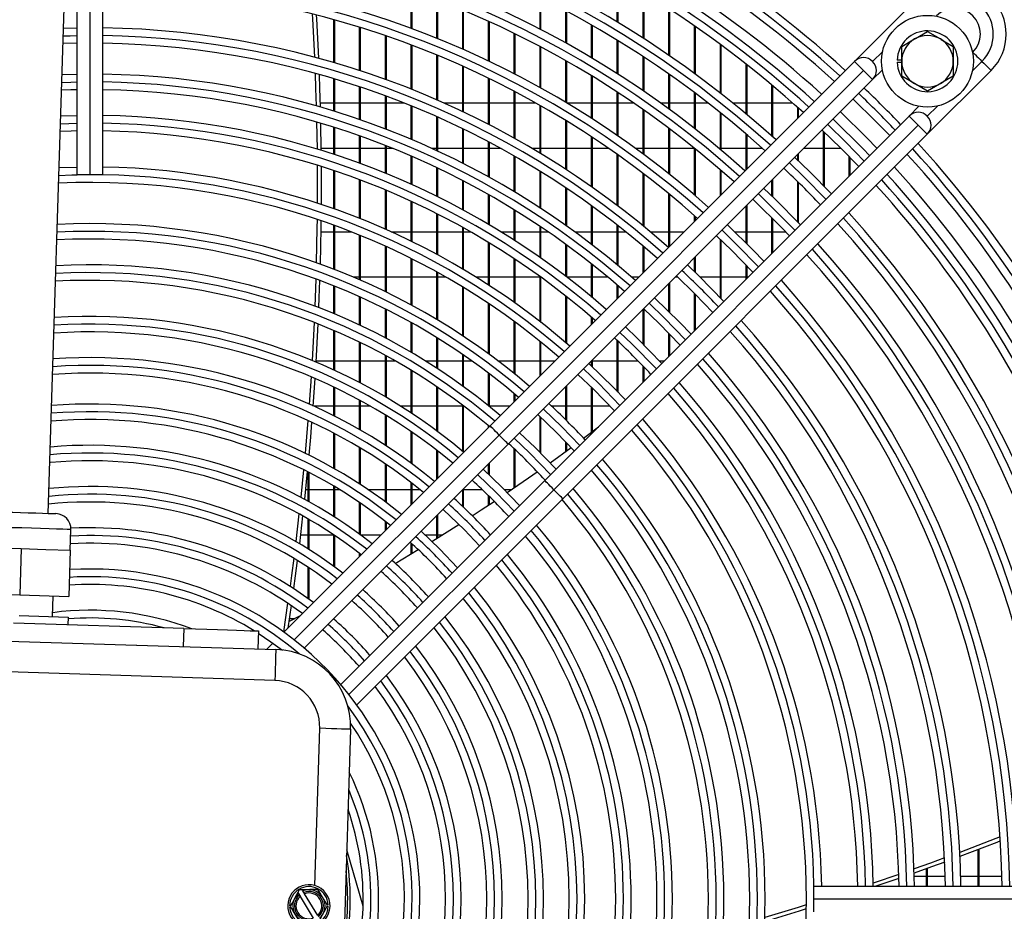
# Model space of a CAD drawing. Extents: x -111 to 3924, y 11853 to 14457.
# Drawn here: x 1525 to 1716, y 13200 to 13373 of the extents above; entities that cross this region are included whole.
import ezdxf

# ---------------------------------------------------------------- set-up
doc = ezdxf.new("R2010")
doc.units = 0
doc.header["$MEASUREMENT"] = 0
doc.layers.get('0').update_dxf_attribs({"linetype": 'CONTINUOUS'})

msp = doc.modelspace()

# ---------------------------------------------------------------- linework, layer by layer
at = {"color": 7, "linetype": 'CONTINUOUS'}
for p, q in [((1536.514148, 13342.438374), (1536.514148, 13419.460615)), ((1539.014146, 13342.438374), (1539.014146, 13419.460615)), ((1541.514143, 13342.438374), (1541.514143, 13419.460615)), ((1530.889615, 13276.756954), (1535.37099, 13417.546854)), ((1641.334131, 13372.057259), (1641.334131, 13380.752724)), ((1641.514137, 13371.94885), (1641.514137, 13380.649593)), ((1601.33414, 13370.82807), (1601.33414, 13378.270619)), ((1601.514146, 13370.761532), (1601.514146, 13378.206894)), ((1646.334126, 13368.947644), (1646.334126, 13377.796952)), ((1646.514132, 13368.831825), (1646.514132, 13377.686966)), ((1606.334135, 13368.897781), (1606.334135, 13376.422696)), ((1606.514141, 13368.825082), (1606.514141, 13376.353134)), ((1626.334146, 13370.706629), (1626.334146, 13376.876216)), ((1626.514122, 13370.613366), (1626.514122, 13376.786243)), ((1699.715063, 13376.803655), (1687.340662, 13364.429284)), ((1611.33413, 13366.793312), (1611.33413, 13374.410078)), ((1611.514136, 13366.714221), (1611.514136, 13374.334481)), ((1631.334141, 13368.02391), (1631.334141, 13374.289569)), ((1631.514147, 13367.923714), (1631.514147, 13374.193017)), ((1651.334122, 13365.626335), (1651.334122, 13374.64593)), ((1651.514128, 13365.502659), (1651.514128, 13374.528717)), ((1586.334124, 13364.200614), (1586.334124, 13372.517988)), ((1586.51413, 13364.148006), (1586.51413, 13372.467946)), ((1616.334125, 13364.507895), (1616.334125, 13372.226928)), ((1616.514131, 13364.42215), (1616.514131, 13372.145075)), ((1533.885673, 13370.882783), (1536.514148, 13370.942123)), ((1591.334119, 13362.657901), (1591.334119, 13371.051177)), ((1591.514125, 13362.599187), (1591.514125, 13370.995376)), ((1636.334136, 13365.144003), (1636.334136, 13371.516116)), ((1636.514142, 13365.036517), (1636.514142, 13371.412672)), ((1656.334147, 13362.080157), (1656.334147, 13371.28875)), ((1656.514123, 13361.948114), (1656.514123, 13371.163897)), ((1701.51411, 13370.234117), (1704.014107, 13368.790742)), ((1596.334144, 13360.94306), (1596.334144, 13369.422305)), ((1596.514121, 13360.878047), (1596.514121, 13369.360585)), ((1621.33412, 13362.033777), (1621.33412, 13369.866595)), ((1621.514127, 13361.941084), (1621.514127, 13369.778223)), ((1641.334131, 13362.056267), (1641.334131, 13368.546531)), ((1641.514137, 13361.941084), (1641.514137, 13368.435837)), ((1696.514115, 13367.347367), (1699.014112, 13368.790742)), ((1536.514148, 13367.941789), (1533.790037, 13367.878392)), ((1601.33414, 13359.050457), (1601.33414, 13367.626596)), ((1601.514146, 13358.978924), (1601.514146, 13367.558774)), ((1626.334146, 13359.36207), (1626.334146, 13367.321488)), ((1626.514122, 13359.262079), (1626.514122, 13367.22631)), ((1661.334142, 13358.293813), (1661.334142, 13367.712893)), ((1661.514148, 13358.152803), (1661.514148, 13367.579907)), ((1696.514115, 13364.460614), (1696.514115, 13367.347367)), ((1706.514105, 13367.347367), (1706.514105, 13364.460614)), ((1710.32165, 13366.197053), (1710.255906, 13366.131328)), ((1606.334135, 13356.973577), (1606.334135, 13365.658563)), ((1606.514141, 13356.895279), (1606.514141, 13365.584422)), ((1687.340662, 13364.429284), (1616.630003, 13293.718603)), ((1631.334141, 13356.482517), (1631.334141, 13364.58293)), ((1631.514147, 13356.374834), (1631.514147, 13364.480615)), ((1646.334126, 13358.748425), (1646.334126, 13365.370125)), ((1646.514132, 13358.625066), (1646.514132, 13365.251765)), ((1696.514115, 13364.660617), (1695.617542, 13364.660617)), ((1695.617542, 13364.260614), (1696.514115, 13364.260614)), ((1696.514115, 13361.573864), (1696.514115, 13364.460614)), ((1706.514105, 13364.460614), (1706.514105, 13361.573864)), ((1611.33413, 13354.704905), (1611.33413, 13363.511901)), ((1611.514136, 13354.619552), (1611.514136, 13363.4312)), ((1689.108416, 13362.661518), (1618.397757, 13291.950833)), ((1666.334137, 13354.249377), (1666.334137, 13363.903869)), ((1666.514143, 13354.098711), (1666.514143, 13363.762193)), ((1690.87623, 13360.893753), (1692.772373, 13362.789903)), ((1701.482817, 13350.287151), (1713.857159, 13362.661518)), ((1533.598766, 13361.868944), (1536.514148, 13361.941084)), ((1586.334124, 13354.803074), (1586.334124, 13361.073211)), ((1586.51413, 13354.747232), (1586.51413, 13361.019567)), ((1616.334125, 13352.235753), (1616.334125, 13361.179389)), ((1616.514131, 13352.143001), (1616.514131, 13361.091852)), ((1620.165512, 13290.183079), (1690.87623, 13360.893753)), ((1636.334136, 13353.383262), (1636.334136, 13361.640975)), ((1636.514142, 13353.26742), (1636.514142, 13361.531131)), ((1651.334122, 13355.206225), (1651.334122, 13361.974575)), ((1651.514128, 13355.074134), (1651.514128, 13361.848075)), ((1706.514105, 13361.573864), (1704.014107, 13360.130489)), ((1591.334119, 13353.164513), (1591.334119, 13359.499872)), ((1591.514125, 13353.102107), (1591.514125, 13359.43998)), ((1621.33412, 13349.55607), (1621.33412, 13358.65273)), ((1621.514127, 13349.455532), (1621.514127, 13358.558033)), ((1641.334131, 13350.050513), (1641.334131, 13358.484153)), ((1671.334132, 13349.925708), (1671.334132, 13359.844808)), ((1671.514138, 13349.764537), (1671.514138, 13359.693777)), ((1701.51411, 13358.687114), (1699.014112, 13360.130489)), ((1596.334144, 13351.34073), (1596.334144, 13357.750271)), ((1596.514121, 13351.271536), (1596.514121, 13357.683931)), ((1641.514137, 13349.925984), (1641.514137, 13358.366337)), ((1656.334147, 13351.413008), (1656.334147, 13358.345617)), ((1656.514123, 13351.271536), (1656.514123, 13358.210418)), ((1583.634838, 13356.373113), (1586.334124, 13356.373113)), ((1586.51413, 13356.373113), (1591.334119, 13356.373113)), ((1591.514125, 13356.373113), (1596.334144, 13356.373113)), ((1596.514121, 13356.373113), (1599.946722, 13356.373113)), ((1601.33414, 13349.324849), (1601.33414, 13355.818402)), ((1601.514146, 13349.248599), (1601.514146, 13355.745364)), ((1607.700243, 13356.373113), (1611.33413, 13356.373113)), ((1611.514136, 13356.373113), (1616.334125, 13356.373113)), ((1616.514131, 13356.373113), (1621.33412, 13356.373113)), ((1621.514127, 13356.373113), (1625.534549, 13356.373113)), ((1626.334146, 13346.654143), (1626.334146, 13355.922353)), ((1626.514122, 13346.545365), (1626.514122, 13355.820131)), ((1631.517008, 13356.373113), (1636.334136, 13356.373113)), ((1636.514142, 13356.373113), (1641.334131, 13356.373113)), ((1641.514137, 13356.373113), (1644.492939, 13356.373113)), ((1646.334126, 13346.468117), (1646.334126, 13355.099175)), ((1646.514132, 13346.33426), (1646.514132, 13354.972873)), ((1649.724468, 13356.373113), (1651.334122, 13356.373113)), ((1651.514128, 13356.373113), (1656.334147, 13356.373113)), ((1656.514123, 13356.373113), (1658.918395, 13356.373113)), ((1663.749978, 13356.373113), (1666.334137, 13356.373113)), ((1666.514143, 13356.373113), (1671.334132, 13356.373113)), ((1671.514138, 13356.373113), (1675.369486, 13356.373113)), ((1676.334128, 13353.42275), (1676.334128, 13355.515871)), ((1676.514134, 13353.602748), (1676.514134, 13355.354715)), ((1699.843392, 13355.718833), (1697.947249, 13353.822682)), ((1533.343658, 13353.854809), (1536.514148, 13353.940059)), ((1606.334135, 13347.108875), (1606.334135, 13353.697289)), ((1606.514141, 13347.025257), (1606.514141, 13353.617299)), ((1697.947249, 13353.822682), (1627.23659, 13283.112001)), ((1631.334141, 13343.516324), (1631.334141, 13352.977228)), ((1631.514147, 13343.398761), (1631.514147, 13352.867041)), ((1661.334142, 13347.349119), (1661.334142, 13354.466576)), ((1661.514148, 13347.197492), (1661.514148, 13354.322028)), ((1582.97576, 13352.680143), (1583.062693, 13347.43819)), ((1583.72952, 13352.458235), (1583.814755, 13347.208347)), ((1586.334124, 13346.407209), (1586.334124, 13351.659704)), ((1586.51413, 13346.348118), (1586.51413, 13351.602685)), ((1611.33413, 13344.683487), (1611.33413, 13351.378877)), ((1611.514136, 13344.592135), (1611.514136, 13351.291623)), ((1699.715063, 13352.054913), (1629.004344, 13281.344231)), ((1651.334122, 13342.616994), (1651.334122, 13351.470541)), ((1651.514128, 13342.473071), (1651.514128, 13351.335142)), ((1681.334123, 13340.33427), (1681.334123, 13350.893546)), ((1591.334119, 13344.672274), (1591.334119, 13349.986348)), ((1591.514125, 13344.606157), (1591.514125, 13349.922601)), ((1630.772129, 13279.576477), (1701.482817, 13350.287151)), ((1636.334136, 13340.126518), (1636.334136, 13349.80451)), ((1636.514142, 13339.99956), (1636.514142, 13349.685866)), ((1666.334137, 13343.422752), (1666.334137, 13350.317847)), ((1666.514143, 13343.602751), (1666.514143, 13350.16318)), ((1681.514129, 13340.148892), (1681.514129, 13350.721326)), ((1586.334124, 13347.548116), (1583.810672, 13347.548116)), ((1591.334119, 13347.548116), (1586.51413, 13347.548116)), ((1596.334144, 13347.548116), (1591.514125, 13347.548116)), ((1596.334144, 13342.73852), (1596.334144, 13348.122913)), ((1596.514121, 13342.665095), (1596.514121, 13348.0522)), ((1597.778752, 13347.548116), (1596.514121, 13347.548116)), ((1606.334135, 13347.548116), (1605.378881, 13347.548116)), ((1611.33413, 13347.548116), (1606.514141, 13347.548116)), ((1616.334125, 13347.548116), (1611.514136, 13347.548116)), ((1616.334125, 13342.037801), (1616.334125, 13348.85383)), ((1616.514131, 13341.938291), (1616.514131, 13348.758947)), ((1618.765488, 13347.548116), (1616.514131, 13347.548116)), ((1626.334146, 13347.548116), (1624.835357, 13347.548116)), ((1631.334141, 13347.548116), (1626.514122, 13347.548116)), ((1636.334136, 13347.548116), (1631.514147, 13347.548116)), ((1639.678314, 13347.548116), (1636.514142, 13347.548116)), ((1646.334126, 13347.548116), (1644.864395, 13347.548116)), ((1651.334122, 13347.548116), (1646.514132, 13347.548116)), ((1656.334147, 13347.548116), (1651.514128, 13347.548116)), ((1656.334147, 13338.474419), (1656.334147, 13347.580042)), ((1656.514123, 13338.319514), (1656.514123, 13347.434837)), ((1661.334142, 13347.548116), (1661.097213, 13347.548116)), ((1666.334137, 13347.548116), (1661.514148, 13347.548116)), ((1669.49223, 13347.548116), (1666.514143, 13347.548116)), ((1681.334123, 13347.548116), (1677.530572, 13347.548116)), ((1684.754595, 13347.548116), (1681.514129, 13347.548116)), ((1601.33414, 13340.597618), (1601.33414, 13346.062031)), ((1601.514146, 13340.516564), (1601.514146, 13345.984053)), ((1621.33412, 13339.159075), (1621.33412, 13346.111294)), ((1621.514127, 13339.050915), (1621.514127, 13346.008349)), ((1641.334131, 13336.465698), (1641.334131, 13346.389208)), ((1641.514137, 13336.328577), (1641.514137, 13346.26152)), ((1676.334128, 13345.297519), (1676.334128, 13346.351687)), ((1676.514134, 13345.124859), (1676.514134, 13346.531686)), ((1686.334118, 13342.209544), (1686.334118, 13345.949564)), ((1686.514124, 13342.38955), (1686.514124, 13345.76517)), ((1533.024713, 13343.834248), (1536.514148, 13343.938608)), ((1583.091989, 13344.291721), (1583.093598, 13336.945806)), ((1583.842948, 13344.056983), (1583.841786, 13336.699177)), ((1586.334124, 13335.844215), (1586.334124, 13343.246911)), ((1586.51413, 13335.78046), (1586.51413, 13343.186502)), ((1606.334135, 13338.239808), (1606.334135, 13343.795087)), ((1606.514141, 13338.150743), (1606.514141, 13343.70951)), ((1661.334142, 13338.422749), (1661.334142, 13343.40607)), ((1661.514148, 13338.602748), (1661.514148, 13343.250211)), ((1539.014146, 13342.438374), (1536.514148, 13342.438374)), ((1541.514143, 13342.438374), (1539.014146, 13342.438374)), ((1591.334119, 13333.970528), (1591.334119, 13341.472682)), ((1591.514125, 13333.899047), (1591.514125, 13341.405045)), ((1611.33413, 13335.653614), (1611.33413, 13341.312032)), ((1626.334146, 13336.032305), (1626.334146, 13343.138579)), ((1626.514122, 13335.914899), (1626.514122, 13343.027089)), ((1646.334126, 13332.511056), (1646.334126, 13342.71365)), ((1646.514132, 13332.362879), (1646.514132, 13342.576224)), ((1671.334132, 13338.310961), (1671.334132, 13341.351684)), ((1671.514138, 13338.136051), (1671.514138, 13341.531683)), ((1596.334144, 13331.877578), (1596.334144, 13339.493949)), ((1596.514121, 13331.798013), (1596.514121, 13339.418788)), ((1611.514136, 13335.556086), (1611.514136, 13341.218468)), ((1631.334141, 13332.639676), (1631.334141, 13339.920815)), ((1631.514147, 13332.51233), (1631.514147, 13339.800198)), ((1676.334128, 13333.274048), (1676.334128, 13341.113296)), ((1676.514134, 13333.085556), (1676.514134, 13340.935435)), ((1616.334125, 13332.825501), (1616.334125, 13338.601086)), ((1616.514131, 13332.71898), (1616.514131, 13338.499073)), ((1651.334122, 13328.422751), (1651.334122, 13338.756878)), ((1651.514128, 13328.60275), (1651.514128, 13338.608887)), ((1601.33414, 13329.554569), (1601.33414, 13337.301727)), ((1601.514146, 13329.466496), (1601.514146, 13337.218706)), ((1621.33412, 13329.739396), (1621.33412, 13335.648377)), ((1621.514127, 13329.623256), (1621.514127, 13335.53737)), ((1636.334136, 13328.959901), (1636.334136, 13336.440418)), ((1636.514142, 13328.82176), (1636.514142, 13336.309973)), ((1666.334137, 13329.199042), (1666.334137, 13336.351682)), ((1666.514143, 13329.018671), (1666.514143, 13336.53168)), ((1606.334135, 13326.988686), (1606.334135, 13334.885474)), ((1606.514141, 13326.891597), (1606.514141, 13334.79416)), ((1656.334147, 13333.422754), (1656.334147, 13334.493693)), ((1656.514123, 13333.602753), (1656.514123, 13334.334139)), ((1671.334132, 13327.209551), (1671.334132, 13334.098492)), ((1671.514138, 13327.38955), (1671.514138, 13333.917994)), ((1586.334124, 13324.115504), (1586.334124, 13332.658041)), ((1586.51413, 13324.045625), (1586.51413, 13332.59273)), ((1611.33413, 13324.164618), (1611.33413, 13332.232703)), ((1611.514136, 13324.057911), (1611.514136, 13332.132619)), ((1626.334146, 13326.376122), (1626.334146, 13332.437504)), ((1626.514122, 13326.249596), (1626.514122, 13332.316857)), ((1641.334131, 13324.967194), (1641.334131, 13332.676407)), ((1641.514137, 13324.817237), (1641.514137, 13332.535308)), ((1583.782419, 13331.373114), (1586.334124, 13331.373114)), ((1586.51413, 13331.373114), (1589.742884, 13331.373114)), ((1591.334119, 13322.05898), (1591.334119, 13330.738012)), ((1591.514125, 13321.980406), (1591.514125, 13330.664735)), ((1597.464159, 13331.373114), (1601.33414, 13331.373114)), ((1601.514146, 13331.373114), (1606.334135, 13331.373114)), ((1606.514141, 13331.373114), (1611.33413, 13331.373114)), ((1611.514136, 13331.373114), (1612.86132, 13331.373114)), ((1618.741199, 13331.373114), (1621.33412, 13331.373114)), ((1621.514127, 13331.373114), (1626.334146, 13331.373114)), ((1626.514122, 13331.373114), (1627.903983, 13331.373114)), ((1633.101359, 13331.373114), (1636.334136, 13331.373114)), ((1636.514142, 13331.373114), (1641.334131, 13331.373114)), ((1641.514137, 13331.373114), (1642.97761, 13331.373114)), ((1647.703633, 13331.373114), (1651.334122, 13331.373114)), ((1651.514128, 13331.373114), (1654.284492, 13331.373114)), ((1661.334142, 13318.574581), (1661.334142, 13329.893481)), ((1664.123699, 13331.373114), (1666.334137, 13331.373114)), ((1666.514143, 13331.373114), (1671.334132, 13331.373114)), ((1671.514138, 13331.373114), (1674.000814, 13331.373114)), ((1596.334144, 13319.754575), (1596.334144, 13328.591649)), ((1596.514121, 13319.666814), (1596.514121, 13328.510013)), ((1616.334125, 13321.064007), (1616.334125, 13329.328653)), ((1616.514131, 13320.946958), (1616.514131, 13329.219211)), ((1631.334141, 13322.7125), (1631.334141, 13328.948874)), ((1631.514147, 13322.574671), (1631.514147, 13328.817818)), ((1646.334126, 13323.422749), (1646.334126, 13328.603488)), ((1646.514132, 13323.602755), (1646.514132, 13328.450736)), ((1661.514148, 13318.385486), (1661.514148, 13329.721134)), ((1601.33414, 13317.187425), (1601.33414, 13326.207217)), ((1601.514146, 13317.089889), (1601.514146, 13326.116767)), ((1621.33412, 13317.664627), (1621.33412, 13326.155696)), ((1621.514127, 13317.53635), (1621.514127, 13326.036196)), ((1656.334147, 13323.603612), (1656.334147, 13326.351684)), ((1656.514123, 13323.429745), (1656.514123, 13326.531682)), ((1636.334136, 13318.72027), (1636.334136, 13325.158898)), ((1636.514142, 13318.570007), (1636.514142, 13325.016495)), ((1666.334137, 13322.209548), (1666.334137, 13324.918401)), ((1666.514143, 13322.389547), (1666.514143, 13324.731741)), ((1591.334119, 13322.548118), (1590.196684, 13322.548118)), ((1596.334144, 13322.548118), (1591.514125, 13322.548118)), ((1601.33414, 13322.548118), (1596.514121, 13322.548118)), ((1606.334135, 13322.548118), (1601.514146, 13322.548118)), ((1606.334135, 13314.339515), (1606.334135, 13323.570717)), ((1606.514141, 13314.231496), (1606.514141, 13323.470902)), ((1608.149186, 13322.548118), (1606.514141, 13322.548118)), ((1616.334125, 13322.548118), (1613.998487, 13322.548118)), ((1621.33412, 13322.548118), (1616.514131, 13322.548118)), ((1626.334146, 13322.548118), (1621.514127, 13322.548118)), ((1626.334146, 13313.939262), (1626.334146, 13322.692622)), ((1626.514122, 13313.79867), (1626.514122, 13322.562229)), ((1626.533583, 13322.548118), (1626.514122, 13322.548118)), ((1636.334136, 13322.548118), (1631.548747, 13322.548118)), ((1639.550969, 13322.548118), (1636.514142, 13322.548118)), ((1645.459488, 13322.548118), (1644.174263, 13322.548118)), ((1653.095916, 13322.548118), (1652.530566, 13322.548118)), ((1661.334142, 13322.548118), (1657.418743, 13322.548118)), ((1666.334137, 13322.548118), (1661.514148, 13322.548118)), ((1666.672692, 13322.548118), (1666.514143, 13322.548118)), ((1586.334124, 13315.493945), (1586.334124, 13320.892606)), ((1586.51413, 13315.418754), (1586.51413, 13320.820827)), ((1611.33413, 13311.188895), (1611.33413, 13320.665363)), ((1611.514136, 13311.069507), (1611.514136, 13320.555512)), ((1641.334131, 13318.422753), (1641.334131, 13321.038816)), ((1641.514137, 13318.602752), (1641.514137, 13320.883911)), ((1651.334122, 13315.908928), (1651.334122, 13321.351681)), ((1651.514128, 13315.731216), (1651.514128, 13321.531687)), ((1591.334119, 13313.278262), (1591.334119, 13318.779353)), ((1591.514125, 13313.193482), (1591.514125, 13318.698567)), ((1631.334141, 13309.854161), (1631.334141, 13318.913672)), ((1631.514147, 13309.699882), (1631.514147, 13318.771359)), ((1656.334147, 13312.20955), (1656.334147, 13319.400039)), ((1656.514123, 13312.389549), (1656.514123, 13319.219943)), ((1616.334125, 13307.708513), (1616.334125, 13317.470867)), ((1616.514131, 13307.576668), (1616.514131, 13317.350175)), ((1596.334144, 13310.788084), (1596.334144, 13316.408936)), ((1596.514121, 13310.693089), (1596.514121, 13316.318605)), ((1636.334136, 13313.422751), (1636.334136, 13314.787109)), ((1636.514142, 13313.602749), (1636.514142, 13314.6316)), ((1646.334126, 13309.600841), (1646.334126, 13316.351686)), ((1646.514132, 13309.421074), (1646.514132, 13316.38417)), ((1582.487419, 13313.809056), (1582.09829, 13306.424748)), ((1583.224669, 13313.51969), (1582.831219, 13306.119453)), ((1601.33414, 13308.004085), (1601.33414, 13313.764986)), ((1601.514146, 13307.898101), (1601.514146, 13313.664463)), ((1621.33412, 13303.86458), (1621.33412, 13313.962478)), ((1621.514127, 13303.718906), (1621.514127, 13313.829962)), ((1586.334124, 13304.575514), (1586.334124, 13312.236715)), ((1586.51413, 13304.492321), (1586.51413, 13312.159296)), ((1606.334135, 13304.902431), (1606.334135, 13310.827587)), ((1606.514141, 13304.784495), (1606.514141, 13310.716074)), ((1651.334122, 13307.209548), (1651.334122, 13311.656643)), ((1651.514128, 13307.389546), (1651.514128, 13311.472032)), ((1591.334119, 13302.118581), (1591.334119, 13309.954215)), ((1591.514125, 13302.024346), (1591.514125, 13309.866827)), ((1626.334146, 13303.422753), (1626.334146, 13310.109671)), ((1626.514122, 13303.602751), (1626.514122, 13309.964087)), ((1641.334131, 13300.421868), (1641.334131, 13310.273204)), ((1641.514137, 13300.234471), (1641.514137, 13310.102884)), ((1596.334144, 13299.343456), (1596.334144, 13307.385553)), ((1596.514121, 13299.237285), (1596.514121, 13307.287488)), ((1611.33413, 13301.453415), (1611.33413, 13307.572249)), ((1611.514136, 13301.32233), (1611.514136, 13307.448763)), ((1582.846269, 13306.373116), (1586.334124, 13306.373116)), ((1586.51413, 13306.373116), (1591.334119, 13306.373116)), ((1591.514125, 13306.373116), (1596.334144, 13306.373116)), ((1596.514121, 13306.373116), (1598.158285, 13306.373116)), ((1604.02976, 13306.373116), (1606.334135, 13306.373116)), ((1606.514141, 13306.373116), (1611.33413, 13306.373116)), ((1611.514136, 13306.373116), (1613.054857, 13306.373116)), ((1618.128165, 13306.373116), (1621.33412, 13306.373116)), ((1621.514127, 13306.373116), (1626.334146, 13306.373116)), ((1626.514122, 13306.373116), (1629.284486, 13306.373116)), ((1636.334136, 13305.366699), (1636.334136, 13306.35168)), ((1636.514142, 13305.196997), (1636.514142, 13306.531686)), ((1636.514142, 13306.373116), (1641.334131, 13306.373116)), ((1641.514137, 13306.373116), (1645.311043, 13306.373116)), ((1646.334126, 13302.209545), (1646.334126, 13305.321235)), ((1646.514132, 13302.389551), (1646.514132, 13305.13401)), ((1649.47693, 13306.373116), (1650.49769, 13306.373116)), ((1581.902161, 13303.255316), (1581.535801, 13297.965344)), ((1601.33414, 13296.222042), (1601.33414, 13304.509226)), ((1601.514146, 13296.102788), (1601.514146, 13304.399621)), ((1616.334125, 13297.619473), (1616.334125, 13303.968545)), ((1616.514131, 13297.473703), (1616.514131, 13303.831857)), ((1582.633063, 13302.942742), (1582.256213, 13297.548119)), ((1586.334124, 13295.693304), (1586.334124, 13301.262263)), ((1586.51413, 13295.602214), (1586.51413, 13301.176291)), ((1606.334135, 13292.71863), (1606.334135, 13301.29851)), ((1606.514141, 13292.584833), (1606.514141, 13301.176291)), ((1631.334141, 13294.901546), (1631.334141, 13301.351685)), ((1631.514147, 13294.722404), (1631.514147, 13301.531684)), ((1636.334136, 13292.525243), (1636.334136, 13301.206861)), ((1621.33412, 13298.42275), (1621.33412, 13299.978051)), ((1621.514127, 13298.602749), (1621.514127, 13299.826596)), ((1636.514142, 13292.661842), (1636.514142, 13301.030036)), ((1586.334124, 13297.548119), (1582.465604, 13297.548119)), ((1591.334119, 13297.548119), (1586.51413, 13297.548119)), ((1591.334119, 13292.996969), (1591.334119, 13298.721235)), ((1591.514125, 13292.893287), (1591.514125, 13298.623692)), ((1593.447849, 13297.548119), (1591.514125, 13297.548119)), ((1601.33414, 13297.548119), (1599.280462, 13297.548119)), ((1606.334135, 13297.548119), (1601.514146, 13297.548119)), ((1611.33413, 13297.548119), (1606.514141, 13297.548119)), ((1611.33413, 13288.786974), (1611.33413, 13297.71978)), ((1611.514136, 13288.63674), (1611.514136, 13297.583576)), ((1611.560866, 13297.548119), (1611.514136, 13297.548119)), ((1620.459512, 13297.548119), (1616.514131, 13297.548119)), ((1631.334141, 13297.548119), (1628.591075, 13297.548119)), ((1636.334136, 13297.548119), (1631.514147, 13297.548119)), ((1639.930084, 13297.548119), (1636.514142, 13297.548119)), ((1596.334144, 13289.934572), (1596.334144, 13295.845743)), ((1596.514121, 13289.817032), (1596.514121, 13295.735609)), ((1626.334146, 13288.587507), (1626.334146, 13295.551311)), ((1576.642051, 13253.730681), (1616.630003, 13293.718603)), ((1616.334125, 13293.422755), (1616.334125, 13293.729987)), ((1626.514122, 13288.405683), (1626.514122, 13295.383047)), ((1634.776756, 13291.350346), (1637.660041, 13293.535452)), ((1586.334124, 13285.487961), (1586.334124, 13292.319995)), ((1586.51413, 13285.385724), (1586.51413, 13292.225506)), ((1601.33414, 13286.466342), (1601.33414, 13292.603966)), ((1601.514146, 13286.333304), (1601.514146, 13292.479944)), ((1580.595121, 13250.612673), (1620.165512, 13290.183079)), ((1631.334141, 13288.797241), (1631.334141, 13290.622991)), ((1631.514147, 13288.92925), (1631.514147, 13290.435191)), ((1591.334119, 13282.450479), (1591.334119, 13289.519843)), ((1591.514125, 13282.333192), (1591.514125, 13289.412033)), ((1606.334135, 13283.42275), (1606.334135, 13288.95497)), ((1606.514141, 13283.602756), (1606.514141, 13288.815376)), ((1621.33412, 13281.711202), (1621.33412, 13289.272796)), ((1621.514127, 13281.834554), (1621.514127, 13289.102744)), ((1628.279492, 13286.581513), (1632.354751, 13289.547887)), ((1596.334144, 13278.969821), (1596.334144, 13286.331337)), ((1596.514121, 13278.835517), (1596.514121, 13286.20876)), ((1616.334125, 13284.365814), (1616.334125, 13286.351677)), ((1616.514131, 13284.196552), (1616.514131, 13286.531683)), ((1580.451801, 13285.218757), (1579.912856, 13279.879119)), ((1581.168905, 13284.857985), (1580.624983, 13279.501166)), ((1581.334129, 13279.116418), (1581.334129, 13284.773763)), ((1581.514135, 13279.017415), (1581.514135, 13284.681525)), ((1587.666169, 13243.541595), (1627.23659, 13283.112001)), ((1601.33414, 13278.422754), (1601.33414, 13282.708477)), ((1601.514146, 13278.602745), (1601.514146, 13282.569241)), ((1580.820814, 13281.37311), (1581.334129, 13281.37311)), ((1581.514135, 13281.37311), (1586.334124, 13281.37311)), ((1586.334124, 13276.155081), (1586.334124, 13282.021951)), ((1586.51413, 13276.039969), (1586.51413, 13281.915289)), ((1586.51413, 13281.37311), (1587.415114, 13281.37311)), ((1592.955336, 13281.37311), (1596.334144, 13281.37311)), ((1596.514121, 13281.37311), (1601.33414, 13281.37311)), ((1601.514146, 13281.37311), (1603.02706, 13281.37311)), ((1611.33413, 13278.084319), (1611.33413, 13281.351682)), ((1611.514136, 13277.912896), (1611.514136, 13281.531688)), ((1611.514136, 13281.37311), (1615.130201, 13281.37311)), ((1616.334125, 13278.343823), (1616.334125, 13280.201387)), ((1619.404778, 13281.37311), (1620.83967, 13281.37311)), ((1590.784207, 13239.58854), (1630.772129, 13279.576477)), ((1591.334119, 13272.718068), (1591.334119, 13278.847661)), ((1591.514125, 13272.584614), (1591.514125, 13278.72486)), ((1616.514131, 13278.463092), (1616.514131, 13280.023094)), ((1579.564169, 13276.664671), (1578.939691, 13271.285575)), ((1606.334135, 13271.939885), (1606.334135, 13276.351687)), ((1606.514141, 13272.05139), (1606.514141, 13276.531678)), ((1580.272987, 13276.275527), (1579.642579, 13270.876002)), ((1581.334129, 13269.850355), (1581.334129, 13275.676411)), ((1581.514135, 13269.737821), (1581.514135, 13275.572773)), ((1596.334144, 13273.422744), (1596.334144, 13275.195968)), ((1596.514121, 13273.60275), (1596.514121, 13275.054734)), ((1535.189614, 13269.616541), (1535.316869, 13273.614507)), ((1581.334129, 13272.548121), (1579.843327, 13272.548121)), ((1586.334124, 13272.548121), (1581.514135, 13272.548121)), ((1586.334124, 13266.46502), (1586.334124, 13272.570934)), ((1595.459506, 13272.548121), (1591.56321, 13272.548121)), ((1606.334135, 13272.548121), (1604.078755, 13272.548121)), ((1607.313379, 13272.548121), (1606.514141, 13272.548121)), ((1586.51413, 13266.332578), (1586.51413, 13272.449982)), ((1601.33414, 13268.896114), (1601.33414, 13270.991173)), ((1601.514146, 13269.003909), (1601.514146, 13270.828243)), ((1520.909354, 13270.071086), (1525.66944, 13269.919571)), ((1525.66944, 13269.919571), (1525.3831, 13260.924127)), ((1525.66944, 13269.919571), (1530.429527, 13269.768056)), ((1530.429527, 13269.768056), (1535.189614, 13269.616541)), ((1535.189614, 13269.616541), (1534.903303, 13260.621097)), ((1591.334119, 13268.422749), (1591.334119, 13268.950295)), ((1591.514125, 13268.602755), (1591.514125, 13268.80933)), ((1598.229363, 13267.057147), (1602.710172, 13269.723561)), ((1581.334129, 13260.210227), (1581.334129, 13266.288038)), ((1581.514135, 13260.079023), (1581.514135, 13266.169261)), ((1515.862927, 13261.227157), (1525.3831, 13260.924127)), ((1525.3831, 13260.924127), (1534.903303, 13260.621097)), ((1531.752571, 13256.719362), (1531.879827, 13260.717329)), ((1577.36592, 13259.320375), (1576.552644, 13253.795546)), ((1578.052595, 13258.85525), (1577.412829, 13254.501458)), ((1557.208612, 13254.408326), (1524.191961, 13255.45926)), ((1525.255844, 13256.926145), (1534.776047, 13256.623115)), ((1534.776047, 13256.623115), (1534.728303, 13255.12388)), ((1577.604487, 13255.781602), (1579.838231, 13256.926831)), ((1577.692047, 13256.373119), (1578.762546, 13256.373119)), ((1557.208612, 13254.408326), (1557.097271, 13250.9101)), ((1571.684584, 13253.947552), (1571.573242, 13250.449311)), ((1506.106391, 13252.533149), (1575.071469, 13250.33797)), ((1573.305562, 13250.394177), (1574.493036, 13251.58165)), ((1574.880585, 13244.340997), (1505.915508, 13246.536192)), ((1582.618609, 13204.550859), (1583.589718, 13235.059228)), ((1589.58666, 13234.868344), (1587.391481, 13165.903282)), ((1591.996178, 13200.581279), (1588.841453, 13211.456295)), ((1711.334154, 13204.460617), (1711.334154, 13211.535748)), ((1711.51416, 13204.460617), (1711.51416, 13211.604219)), ((1701.334163, 13204.460617), (1701.334163, 13207.839113)), ((1701.51411, 13204.460617), (1701.51411, 13207.903799)), ((1695.941791, 13206.725534), (1690.98328, 13205.022987)), ((1695.963666, 13205.940079), (1691.514119, 13204.411682)), ((1698.953256, 13206.373122), (1701.334163, 13206.373122)), ((1701.51411, 13206.373122), (1704.955503, 13206.373122)), ((1707.956537, 13206.373122), (1711.334154, 13206.373122)), ((1711.51416, 13206.373122), (1715.959117, 13206.373122)), ((1579.601094, 13203.715306), (1579.324141, 13203.208711)), ((1580.178305, 13203.728747), (1579.601094, 13203.715306)), ((1679.491862, 13201.96062), (1679.491862, 13204.460617)), ((1679.491862, 13204.460617), (1756.514117, 13204.460617)), ((1579.324141, 13203.208711), (1579.454884, 13202.993956)), ((1579.454884, 13202.993956), (1579.632863, 13202.701654)), ((1579.785719, 13202.450585), (1582.345381, 13198.246401)), ((1580.486998, 13203.22169), (1580.309048, 13203.513991)), ((1583.199516, 13198.766437), (1580.639854, 13202.97062)), ((1679.491862, 13199.460622), (1679.491862, 13201.96062)), ((1679.491862, 13201.96062), (1756.514117, 13201.96062))]:
    msp.add_line(p, q, dxfattribs=at)
at = {"color": 8, "linetype": 'CONTINUOUS'}
for p, q in [((1690.87623, 13364.429284), (1692.82262, 13366.3757)), ((1712.089404, 13364.429284), (1710.205659, 13362.545531)), ((1703.429207, 13355.769102), (1701.482817, 13353.822682)), ((1533.295825, 13352.351945), (1536.514148, 13352.439847)), ((1578.653857, 13252.206933), (1618.397757, 13291.950833)), ((1589.260444, 13241.600331), (1629.004344, 13281.344231))]:
    msp.add_line(p, q, dxfattribs=at)
at = {"color": 7, "linetype": 'CONTINUOUS', "flags": 128}
for points in [[(1582.151815, 13373.623487), (1582.203373, 13372.715809), (1582.572833, 13365.250666)], [(1582.911119, 13373.430889), (1582.952991, 13372.691948), (1583.330169, 13365.046758)], [(1699.014112, 13368.790742), (1699.191853, 13368.893344), (1701.51411, 13370.234117)], [(1704.014107, 13368.790742), (1704.191848, 13368.68814), (1706.514105, 13367.347367)], [(1710.32165, 13366.197053), (1710.355624, 13366.163086), (1710.456177, 13366.062489), (1710.619554, 13365.899131), (1710.839376, 13365.679287), (1711.107299, 13365.411405), (1711.412892, 13365.105782), (1711.744532, 13364.77416), (1712.089404, 13364.429284)], [(1687.340662, 13364.429284), (1687.374636, 13364.395317), (1687.475249, 13364.294723), (1687.638566, 13364.131361), (1687.858447, 13363.911517), (1688.126311, 13363.643635), (1688.431963, 13363.338012), (1688.763544, 13363.006391), (1689.108416, 13362.661518)], [(1712.089404, 13364.429284), (1712.434277, 13364.084412), (1712.765917, 13363.75279), (1713.07151, 13363.447167), (1713.339433, 13363.179285), (1713.559255, 13362.959441), (1713.722631, 13362.796079), (1713.823184, 13362.695485), (1713.857159, 13362.661518)], [(1690.87623, 13360.893753), (1690.842256, 13360.92772), (1690.741643, 13361.028314), (1690.578267, 13361.191675), (1690.358445, 13361.411519), (1690.090582, 13361.679398), (1689.784929, 13361.985024), (1689.453289, 13362.316642), (1689.108416, 13362.661518)], [(1582.699284, 13362.109326), (1582.801029, 13359.201308), (1582.900718, 13355.824087)], [(1583.455786, 13361.901041), (1583.550647, 13359.177452), (1583.655462, 13355.606806)], [(1699.014112, 13360.130489), (1698.836431, 13360.233091), (1696.514115, 13361.573864)], [(1536.514148, 13358.940709), (1535.305992, 13358.916815), (1533.5031, 13358.863864)], [(1704.014107, 13360.130489), (1703.836426, 13360.027887), (1701.51411, 13358.687114)], [(1687.11178, 13357.129339), (1691.455111, 13352.86453), (1694.182858, 13350.058276)], [(1690.292701, 13346.168105), (1689.057752, 13347.452607), (1683.221623, 13353.239168)], [(1697.947249, 13353.822682), (1697.981223, 13353.788715), (1698.081836, 13353.688117), (1698.245212, 13353.524763), (1698.465034, 13353.304919), (1698.732897, 13353.037033), (1699.03855, 13352.731411), (1699.37019, 13352.399793), (1699.715063, 13352.054913)], [(1536.514148, 13350.939643), (1535.385832, 13350.916434), (1533.247992, 13350.848999)], [(1681.099698, 13351.117235), (1684.678122, 13347.624611), (1688.170776, 13344.046164)], [(1701.482817, 13350.287151), (1701.448843, 13350.321118), (1701.34823, 13350.421716), (1701.184854, 13350.58507), (1700.965032, 13350.804914), (1700.697169, 13351.0728), (1700.391516, 13351.378422), (1700.059935, 13351.71004), (1699.715063, 13352.054913)], [(1675.794765, 13345.81231), (1678.633019, 13343.059216), (1682.865843, 13338.741239)], [(1669.782355, 13339.799907), (1671.911225, 13337.748561), (1676.853403, 13332.728844)], [(1674.731359, 13330.606777), (1673.374221, 13332.02355), (1667.660281, 13337.67784)], [(1583.065644, 13333.795611), (1583.043918, 13332.13098), (1582.906827, 13325.388458)], [(1583.81255, 13333.54367), (1583.793536, 13332.107116), (1583.650037, 13325.121638)], [(1662.708714, 13332.726259), (1667.693481, 13327.82412), (1669.779762, 13325.655189)], [(1667.657628, 13323.533032), (1663.472935, 13327.813726), (1660.586551, 13330.604103)], [(1654.927328, 13324.94488), (1657.147243, 13322.814118), (1661.998406, 13317.873817)], [(1582.815602, 13322.232943), (1582.688972, 13318.594996), (1582.624987, 13316.969719)], [(1659.876123, 13315.751549), (1656.393871, 13319.340345), (1652.805075, 13322.822619)], [(1583.557293, 13321.96023), (1583.43859, 13318.571132), (1583.363995, 13316.686776)], [(1648.56042, 13318.577979), (1653.469637, 13313.763727), (1655.631497, 13311.506908)], [(1653.509125, 13309.384536), (1649.372384, 13313.630018), (1646.514132, 13316.38417)], [(1642.90066, 13312.918212), (1645.18787, 13310.731661), (1649.971738, 13305.847149)], [(1635.8255, 13305.843044), (1640.667215, 13301.110242), (1642.896578, 13298.771981)], [(1640.773907, 13296.649318), (1636.682466, 13300.864074), (1633.702829, 13303.720381)], [(1632.990256, 13288.865667), (1629.523799, 13292.470288), (1625.919178, 13295.936745)], [(1581.292078, 13294.786122), (1581.027642, 13291.571032), (1580.750272, 13288.413461)], [(1582.017019, 13294.452515), (1581.77726, 13291.547176), (1581.470117, 13288.062241)], [(1618.397757, 13291.950833), (1618.052885, 13292.295721), (1617.721274, 13292.627331), (1617.415652, 13292.932954), (1617.147758, 13293.200847), (1616.927907, 13293.420684), (1616.76456, 13293.584045), (1616.663948, 13293.684643), (1616.630003, 13293.718603)], [(1620.165512, 13290.183079), (1620.131567, 13290.217038), (1620.030954, 13290.317636), (1619.867608, 13290.480998), (1619.647756, 13290.700834), (1619.379863, 13290.968727), (1619.07424, 13291.27435), (1618.74263, 13291.605961), (1618.397757, 13291.950833)], [(1622.380838, 13292.39839), (1625.402465, 13289.516624), (1629.451915, 13285.327327)], [(1622.37449, 13278.249886), (1618.917212, 13281.863686), (1615.303412, 13285.320964)], [(1619.979158, 13280.78742), (1624.12487, 13283.640694), (1625.810757, 13284.824055)], [(1629.004344, 13281.344231), (1628.659472, 13281.689119), (1628.327861, 13282.020729), (1628.022238, 13282.326352), (1627.754345, 13282.594245), (1627.534523, 13282.814082), (1627.371147, 13282.977443), (1627.270564, 13283.078041), (1627.23659, 13283.112001)], [(1630.772129, 13279.576477), (1630.738154, 13279.610437), (1630.637571, 13279.711034), (1630.474195, 13279.874396), (1630.254373, 13280.094233), (1629.98648, 13280.362126), (1629.680857, 13280.667748), (1629.349246, 13280.999359), (1629.004344, 13281.344231)], [(1613.186017, 13276.281085), (1614.917889, 13277.410459), (1617.448315, 13279.084396)], [(1519.370451, 13277.123612), (1519.414529, 13277.122211), (1519.763753, 13277.111095), (1520.443335, 13277.089458), (1521.416679, 13277.058479), (1522.631302, 13277.019825), (1524.0217, 13276.975568), (1525.512948, 13276.928093), (1527.024612, 13276.879978), (1528.47524, 13276.833799), (1529.786631, 13276.792061), (1530.888066, 13276.756998), (1531.720146, 13276.730519), (1532.238051, 13276.714038), (1532.413825, 13276.708435)], [(1614.587858, 13270.463269), (1611.666486, 13273.554158), (1607.51678, 13277.534332)], [(1605.364099, 13271.34132), (1605.511114, 13271.431785), (1610.600903, 13274.61965)], [(1610.339776, 13266.215202), (1606.896385, 13269.842859), (1603.268728, 13273.286264)], [(1578.538403, 13268.042635), (1578.102097, 13264.677104), (1577.823534, 13262.605738)], [(1579.237327, 13267.619547), (1578.851715, 13264.653247), (1578.515127, 13262.157556)], [(1557.208612, 13254.408326), (1559.473172, 13254.336234), (1561.681941, 13254.265931), (1563.780561, 13254.199129), (1565.717384, 13254.137483), (1567.444667, 13254.082497), (1568.919942, 13254.035544), (1570.106819, 13253.997769), (1570.976093, 13253.970098), (1571.506366, 13253.953215), (1571.684584, 13253.947552)], [(1571.669832, 13253.483486), (1574.108586, 13251.854312), (1576.334134, 13250.212219)], [(1575.071469, 13250.33797), (1575.067803, 13250.222739), (1575.056955, 13249.881473), (1575.039312, 13249.327298), (1575.01556, 13248.581495), (1574.986651, 13247.672733), (1574.95363, 13246.63594), (1574.917838, 13245.510947), (1574.880585, 13244.340997)], [(1589.58666, 13234.868344), (1589.471444, 13234.87201), (1589.130178, 13234.882873), (1588.576004, 13234.900516), (1587.830201, 13234.924253), (1586.921438, 13234.953176), (1585.884645, 13234.986182), (1584.759667, 13235.02199), (1583.589718, 13235.059228)], [(1715.605482, 13213.980999), (1714.758202, 13213.651475), (1707.772598, 13210.993242)], [(1715.656981, 13213.199329), (1714.967117, 13212.931167), (1707.812652, 13210.209962)], [(1704.824075, 13209.902253), (1702.089831, 13208.906856), (1698.908672, 13207.768407)], [(1704.859719, 13209.118407), (1702.298745, 13208.186563), (1698.935255, 13206.983473)], [(1583.237424, 13203.800004), (1581.647619, 13203.762975), (1580.474213, 13203.735646), (1580.178305, 13203.728747)], [(1580.309048, 13203.513991), (1580.243662, 13203.621399), (1580.178305, 13203.728747)], [(1585.128948, 13200.693216), (1584.795788, 13201.240417), (1584.151104, 13202.299293), (1583.481952, 13203.398373), (1583.237424, 13203.800004)], [(1579.324141, 13203.208711), (1578.838274, 13202.319961), (1578.275248, 13201.290097), (1577.856287, 13200.523805)], [(1579.632863, 13202.701654), (1579.777613, 13202.463921), (1579.785719, 13202.450585)], [(1580.639854, 13202.97062), (1580.631748, 13202.983957), (1580.486998, 13203.22169)], [(1577.856287, 13200.523805), (1578.100845, 13200.122159), (1578.769997, 13199.023079), (1579.41468, 13197.964203), (1579.747811, 13197.417002)], [(1583.661094, 13198.00831), (1584.146961, 13198.89706), (1584.709987, 13199.926909), (1585.128948, 13200.693216)], [(1678.000554, 13200.016182), (1676.628396, 13199.590352), (1669.872537, 13197.548118)], [(1678.009316, 13200.804409), (1676.419452, 13200.310659), (1669.964567, 13198.357489)]]:
    msp.add_lwpolyline(points, dxfattribs=at)
at = {"color": 8, "linetype": 'CONTINUOUS', "flags": 128}
for points in [[(1533.83787, 13369.380616), (1535.173461, 13369.416576), (1536.514148, 13369.441956)], [(1533.550933, 13360.366434), (1535.270557, 13360.416401), (1536.514148, 13360.440899)], [(1691.707298, 13347.582717), (1689.727709, 13349.630583), (1684.63622, 13354.653787)], [(1682.16066, 13352.178205), (1685.738787, 13348.685276), (1689.231738, 13345.107135)], [(1674.733773, 13344.75131), (1677.577957, 13341.992978), (1681.804821, 13337.680247)], [(1532.976851, 13342.330847), (1535.483345, 13342.416246), (1536.514148, 13342.438374)], [(1668.721333, 13338.738877), (1674.451962, 13333.06684), (1675.792411, 13331.667814)], [(1661.647633, 13331.665184), (1664.527669, 13328.880277), (1668.71871, 13324.594114)], [(1647.499248, 13317.516793), (1650.42676, 13314.696919), (1654.570326, 13310.44573)], [(1641.83943, 13311.856974), (1644.140079, 13309.658256), (1648.910478, 13304.785904)], [(1634.764179, 13304.781724), (1637.736454, 13301.931378), (1641.835227, 13297.710653)], [(1626.980647, 13296.998199), (1630.584463, 13293.530937), (1634.051725, 13289.927136)], [(1621.319309, 13291.336846), (1624.348953, 13288.448867), (1628.390357, 13284.265783)], [(1621.312752, 13277.188178), (1617.856547, 13280.803021), (1614.241704, 13284.259241)], [(1535.316869, 13273.614507), (1535.133943, 13273.620334), (1534.592196, 13273.637574), (1533.712432, 13273.665588), (1532.528475, 13273.703273), (1531.085834, 13273.749184), (1529.439911, 13273.801576), (1527.654007, 13273.858424), (1525.796696, 13273.917537), (1523.939416, 13273.976665), (1522.153482, 13274.033513), (1520.507559, 13274.085891), (1519.064918, 13274.131816), (1517.880961, 13274.169501), (1517.001197, 13274.1975), (1516.45945, 13274.214756), (1516.276523, 13274.220567)]]:
    msp.add_lwpolyline(points, dxfattribs=at)
at = {"color": 7, "linetype": 'CONTINUOUS'}
msp.add_circle((1701.514134, 13364.460615), 8.9, dxfattribs=at)
for centre, radius, start, end in [((1539.014134, 13201.960615), 217.5, 93.58463295, 132.36478231), ((1539.014134, 13201.960615), 217.5, 47.63521769, 89.34141332), ((1539.014134, 13201.960615), 214.5, 47.67210045, 89.3322019), ((1539.014134, 13201.960615), 209, 47.74247194, 89.31462744), ((1539.014134, 13201.960615), 206, 47.78244205, 89.3046458), ((1539.014134, 13201.960615), 198.5, 47.88765958, 89.27837161), ((1539.014134, 13201.960615), 195.5, 47.93200992, 89.26729743), ((1539.014134, 13201.960615), 190, 48.01696131, 89.24608641), ((1539.014134, 13201.960615), 187, 48.06540763, 89.23399082), ((1539.014134, 13201.960615), 180, 48.18473854, 89.2041997), ((1706.786104, 13369.732586), 10, 315, 135), ((1539.014134, 13201.960615), 177, 48.23877424, 89.19071067), ((1706.786104, 13369.732586), 7.5, 315, 135), ((1706.786104, 13369.732586), 5, 315, 135), ((1539.014134, 13201.960615), 169, 48.34717449, 89.15239838), ((1701.514134, 13364.460615), 5.9, 181.94260197, 178.05739803), ((1701.514134, 13364.460615), 5, 120, 180), ((1701.514134, 13364.460615), 5, 60, 120), ((1701.514134, 13364.460615), 5, 0, 60), ((1539.014134, 13201.960615), 166, 48.453644, 89.13707913), ((1689.108434, 13362.661518), 2.5, 315, 135), ((1701.514134, 13364.460615), 5, 180, 240), ((1701.514134, 13364.460615), 5, 300, 0), ((1539.014134, 13201.960615), 160, 48.5833217, 89.10471701), ((1539.014134, 13201.960615), 157, 48.65188481, 89.08760826), ((1539.014134, 13201.960615), 217.5, 43.6827396, 46.3172604), ((1701.514134, 13364.460615), 5, 240, 300), ((1539.014134, 13201.960615), 152, 48.77218369, 89.05759271), ((1699.715036, 13352.054916), 2.5, 315, 135), ((1539.014134, 13201.960615), 149, 48.84824697, 89.03861631), ((1539.014134, 13201.960615), 217.5, 317.63521769, 42.36478231), ((1539.014134, 13201.960615), 214.5, 0.6677981, 42.32789955), ((1539.014134, 13201.960615), 142, 49.0382566, 88.99121937), ((1539.014134, 13201.960615), 195.5, 43.534475, 46.465525), ((1539.014134, 13201.960615), 209, 0.68537256, 42.25752806), ((1539.014134, 13201.960615), 139, 49.12556255, 92.50909514), ((1539.014134, 13201.960615), 206, 0.6953542, 42.24376745), ((1539.014134, 13201.960615), 198.5, 0.72162839, 42.08372504), ((1539.014134, 13201.960615), 131, 49.37798254, 92.77421126), ((1539.014134, 13201.960615), 195.5, 0.73270257, 42.06799008), ((1539.014134, 13201.960615), 128, 49.48079879, 92.88220154), ((1539.014134, 13201.960615), 190, 0.75391359, 41.98303869), ((1539.014134, 13201.960615), 187, 0.76600918, 41.93459237), ((1539.014134, 13201.960615), 123, 49.66334042, 93.07393311), ((1539.014134, 13201.960615), 120, 49.77181527, 93.19667003), ((1539.014134, 13201.960615), 180, 0.7958003, 41.81526146), ((1539.014134, 13201.960615), 177, 0.80928933, 41.76122576), ((1539.014134, 13201.960615), 113, 50.08929763, 93.50850526), ((1539.014134, 13201.960615), 169, 0.84760162, 41.60773568), ((1539.014134, 13201.960615), 110, 50.21590857, 93.65435214), ((1539.014134, 13201.960615), 149, 43.07696181, 46.92303819), ((1539.014134, 13201.960615), 166, 0.86292087, 41.546356), ((1539.014134, 13201.960615), 105, 50.4650238, 93.91604038), ((1539.014134, 13201.960615), 160, 0.89528299, 41.4166783), ((1539.014134, 13201.960615), 157, 0.91239174, 41.34811519), ((1539.014134, 13201.960615), 102, 50.62627095, 94.08543174), ((1539.014134, 13201.960615), 152, 0.94240729, 41.22781632), ((1539.014134, 13201.960615), 149, 0.96138369, 41.15175303), ((1539.014134, 13201.960615), 96, 50.9791568, 94.48079879), ((1539.014134, 13201.960615), 131, 42.81260687, 47.18739313), ((1539.014134, 13201.960615), 93, 51.17277067, 94.73691683), ((1539.014134, 13201.960615), 142, 1.00878063, 40.9068971), ((1539.014134, 13201.960615), 139, 319.12556255, 40.87443745), ((1539.014134, 13201.960615), 88, 51.52497884, 95.00672836), ((1539.014134, 13201.960615), 120, 42.61198454, 47.38801546), ((1539.014134, 13201.960615), 85, 51.8554869, 95.18391186), ((1539.014134, 13201.960615), 131, 319.37798254, 40.62201746), ((1539.014134, 13201.960615), 128, 319.49175495, 40.50824505), ((1539.014134, 13201.960615), 110, 42.39474873, 47.60525127), ((1539.014134, 13201.960615), 80, 52.18075578, 95.7187009), ((1539.014134, 13201.960615), 123, 319.6955063, 40.33665958), ((1539.014134, 13201.960615), 77, 52.46208769, 96.01434966), ((1539.014134, 13201.960615), 105, 42.24188065, 47.72940264), ((1539.014134, 13201.960615), 120, 319.78019185, 40.21980815), ((1532.318396, 13273.709955), 3, 358.1768699, 88.1768699), ((1539.014134, 13201.960615), 113, 320.07706454, 39.92293546), ((1539.014134, 13201.960615), 72, 52.98355615, 92.94548265), ((1539.014134, 13201.960615), 69, 53.333083, 93.14457393), ((1539.014134, 13201.960615), 93, 41.91809582, 48.08190418), ((1539.014134, 13201.960615), 110, 320.21590857, 39.78409143), ((1539.014134, 13201.960615), 105, 320.4650238, 39.5349762), ((1539.014134, 13201.960615), 88, 41.74280384, 48.25719616), ((1539.014134, 13201.960615), 64, 270, 93.53376913), ((1539.014134, 13201.960615), 85, 41.62771332, 48.37228668), ((1539.014134, 13201.960615), 102, 320.62627095, 39.37372905), ((1539.014134, 13201.960615), 61, 58.50243034, 93.79805163), ((1539.014134, 13201.960615), 64, 111.19457922, 270), ((1539.014134, 13201.960615), 80, 41.4166783, 48.5833217), ((1539.014134, 13201.960615), 96, 320.9791568, 39.0208432), ((1539.014134, 13201.960615), 77, 41.27687524, 48.72312476), ((1539.014134, 13201.960615), 93, 321.22121202, 38.77878798), ((1539.014134, 13201.960615), 56, 69.33767293, 97.42522824), ((1539.014134, 13201.960615), 72, 41.01792142, 48.91163383), ((1539.014134, 13201.960615), 88, 321.52497884, 38.47502116), ((1539.014134, 13201.960615), 69, 40.84448973, 49.15551027), ((1539.014134, 13201.960615), 85, 321.75632703, 38.24367297), ((1574.594261, 13235.34556), 15, 358.1768699, 88.1768699), ((1539.014134, 13201.960615), 80, 322.18075578, 37.81924422), ((1539.014134, 13201.960615), 77, 322.46208769, 37.53791231), ((1574.594261, 13235.34556), 9, 358.1768699, 88.1768699), ((1539.014134, 13201.960615), 72, 322.99767716, 37.00232284), ((1539.014134, 13201.960615), 69, 323.333083, 36.666917), ((1539.014134, 13201.960615), 61, 322.33792404, 34.01581576), ((1539.014134, 13201.960615), 56, 330.29682786, 26.05691194), ((1539.014134, 13201.960615), 53, 337.14232241, 19.11573682), ((1539.014134, 13201.960615), 50.5, 346.75568362, 9.59805617), ((1539.014134, 13201.960615), 50, 350.06725544, 6.28648435), ((1581.49262, 13200.60851), 4.1, 74.05988933, 282.29385047), ((1581.49262, 13200.60851), 3.137307, 310.50495769, 112.16402138), ((1581.492632, 13200.60851), 4.099993, 282.29373197, 74.06009644), ((1581.49262, 13200.60851), 3.137307, 130.50495769, 292.16402138), ((1581.49262, 13200.60851), 2.8, 131.62105015, 291.04792893), ((1581.49262, 13200.60851), 2.511325, 132.81871266, 289.85026641), ((1581.49262, 13200.60851), 2.8, 311.62105015, 111.04792893), ((1581.49262, 13200.60851), 2.511325, 312.81871266, 109.85026641)]:
    msp.add_arc(centre, radius, start, end, dxfattribs=at)
at = {"color": 8, "linetype": 'CONTINUOUS'}
for centre, radius, start, end in [((1539.014134, 13201.960615), 216, 47.65353087, 89.3368396), ((1539.014134, 13201.960615), 211, 47.71645736, 89.32112417), ((1539.014134, 13201.960615), 207.5, 47.76231236, 89.3096727), ((1539.014134, 13201.960615), 197, 47.90966568, 89.27287668), ((1539.014134, 13201.960615), 188.5, 48.04099144, 89.24008675), ((1539.014134, 13201.960615), 178.5, 48.21152899, 89.19751186), ((1539.014134, 13201.960615), 167.5, 48.42267883, 89.14480736), ((1539.014134, 13201.960615), 158.5, 48.61727817, 89.0962436), ((1539.014134, 13201.960615), 216, 43.67359033, 46.32640967), ((1539.014134, 13201.960615), 150.5, 48.80983543, 89.04819909), ((1539.014134, 13201.960615), 216, 0.6631604, 42.34646913), ((1539.014134, 13201.960615), 211, 0.67887583, 42.28354264), ((1539.014134, 13201.960615), 140.5, 49.08144234, 88.98044834), ((1539.014134, 13201.960615), 207.5, 0.6903273, 42.23768764), ((1539.014134, 13201.960615), 197, 0.72712332, 42.09033432), ((1539.014134, 13201.960615), 129.5, 49.42879342, 92.8275789), ((1539.014134, 13201.960615), 188.5, 0.75991325, 41.95900856), ((1539.014134, 13201.960615), 121.5, 49.72104237, 93.13454108), ((1539.014134, 13201.960615), 167.5, 43.28942412, 46.71057588), ((1539.014134, 13201.960615), 178.5, 0.80248814, 41.78847101), ((1539.014134, 13201.960615), 111.5, 50.14554884, 93.58044328), ((1539.014134, 13201.960615), 167.5, 0.85519264, 41.57732117), ((1539.014134, 13201.960615), 103.5, 50.54447341, 93.9995022), ((1539.014134, 13201.960615), 158.5, 0.9037564, 41.38272183), ((1539.014134, 13201.960615), 150.5, 0.95180091, 41.19016457), ((1539.014134, 13201.960615), 94.5, 51.07441841, 94.55624011), ((1539.014134, 13201.960615), 140.5, 1.01955166, 40.91855766), ((1539.014134, 13201.960615), 86.5, 51.63863344, 95.14904329), ((1539.014134, 13201.960615), 129.5, 319.42879342, 40.57120658), ((1539.014134, 13201.960615), 78.5, 52.31871167, 95.86367487), ((1539.014134, 13201.960615), 121.5, 319.72104237, 40.27895763), ((1539.014134, 13201.960615), 103.5, 42.2310102, 47.7689898), ((1539.014134, 13201.960615), 111.5, 320.14554884, 39.85445116), ((1539.014134, 13201.960615), 70.5, 53.15456301, 93.0386209), ((1539.014134, 13201.960615), 94.5, 41.96706104, 48.03293895), ((1539.014134, 13201.960615), 103.5, 320.54447341, 39.45552659), ((1539.014134, 13201.960615), 86.5, 41.68625815, 48.31374185), ((1539.014134, 13201.960615), 62.5, 49.49525727, 93.66272436), ((1539.014134, 13201.960615), 94.5, 321.07441841, 38.92558159), ((1539.014134, 13201.960615), 78.5, 41.34811519, 48.65188481), ((1539.014134, 13201.960615), 54.5, 74.70319198, 94.47103155), ((1539.014134, 13201.960615), 86.5, 321.63863344, 38.36136656), ((1539.014134, 13201.960615), 70.5, 40.93305526, 49.06694474), ((1539.014134, 13201.960615), 78.5, 322.31871167, 37.68128833), ((1539.014134, 13201.960615), 70.5, 323.15456301, 36.84543699), ((1539.014134, 13201.960615), 62.5, 319.49525727, 36.85848253), ((1539.014134, 13201.960615), 54.5, 333.44243587, 22.91130393), ((1581.49262, 13200.60851), 3.75, 121.33448954, 179.55338575), ((1581.49262, 13200.60851), 3.75, 2.95174166, 121.33448954), ((1581.49262, 13200.60851), 3.75, 182.51228394, 359.96106366)]:
    msp.add_arc(centre, radius, start, end, dxfattribs=at)

doc.saveas('drawing.dxf')
